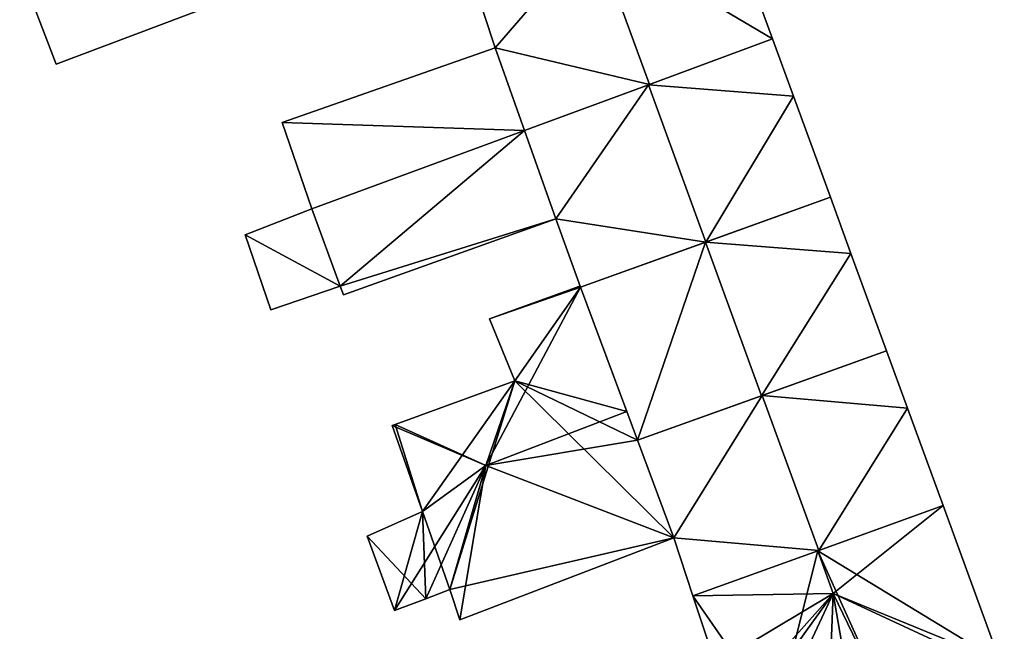
# Model space of a CAD drawing. Units: metres. Extents: x 71872 to 72502, y 348068 to 348518.
# Drawn here: x 72255 to 72290, y 348253 to 348274 of the extents above; entities that cross this region are included whole.
import ezdxf

# ---------------------------------------------------------------- set-up
doc = ezdxf.new("R2010")
doc.units = ezdxf.units.M
for name, color, linetype in [('FacadeFaces', 253, 'Continuous'), ('FloorBoundary', 4, 'Continuous'), ('FloorFaces', 253, 'Continuous'), ('OuterEaves', 4, 'Continuous'), ('RoofFaces', 24, 'Continuous'), ('RoofLines', 2, 'Continuous')]:
    doc.layers.add(name, color=color, linetype=linetype)

msp = doc.modelspace()

# ---------------------------------------------------------------- linework, layer by layer
at = {"layer": 'FacadeFaces'}
for points in [[(72282.031, 348273.615, 267.038), (72282.031, 348273.615, 261.483), (72280.057, 348279.013, 267.038), (72282.031, 348273.615, 267.038)], [(72280.057, 348279.013, 267.038), (72282.031, 348273.615, 261.483), (72280.057, 348279.013, 261.483), (72280.057, 348279.013, 267.038)], [(72255.315, 348276.09, 264.566), (72255.315, 348276.09, 261.361), (72256.615, 348272.715, 264.201), (72255.315, 348276.09, 264.566)], [(72255.315, 348276.09, 261.361), (72256.615, 348272.715, 261.361), (72256.615, 348272.715, 264.201), (72255.315, 348276.09, 261.361)], [(72271.378, 348275.737, 267.089), (72271.378, 348275.737, 261.483), (72272.191, 348273.299, 267.005), (72271.378, 348275.737, 267.089)], [(72271.378, 348275.737, 261.483), (72272.191, 348273.299, 261.483), (72272.191, 348273.299, 267.005), (72271.378, 348275.737, 261.483)], [(72256.615, 348272.715, 264.201), (72256.615, 348272.715, 261.361), (72262.069, 348274.775, 264.183), (72256.615, 348272.715, 264.201)], [(72256.615, 348272.715, 261.361), (72262.069, 348274.775, 261.361), (72262.069, 348274.775, 264.183), (72256.615, 348272.715, 261.361)], [(72282.031, 348273.615, 267.338), (72277.626, 348271.985, 261.551), (72277.626, 348271.985, 272.45), (72282.031, 348273.615, 267.338)], [(72282.031, 348273.615, 261.551), (72277.626, 348271.985, 261.551), (72282.031, 348273.615, 267.338), (72282.031, 348273.615, 261.551)], [(72277.66, 348271.998, 272.362), (72277.66, 348271.998, 261.483), (72282.031, 348273.615, 267.038), (72277.66, 348271.998, 272.362)], [(72277.66, 348271.998, 261.483), (72282.031, 348273.615, 261.483), (72282.031, 348273.615, 267.038), (72277.66, 348271.998, 261.483)], [(72282.773, 348271.586, 267.338), (72282.031, 348273.615, 261.551), (72282.031, 348273.615, 267.338), (72282.773, 348271.586, 267.338)], [(72282.773, 348271.586, 261.551), (72282.031, 348273.615, 261.551), (72282.773, 348271.586, 267.338), (72282.773, 348271.586, 261.551)], [(72272.191, 348273.299, 264.244), (72264.626, 348270.644, 261.498), (72264.626, 348270.644, 264.244), (72272.191, 348273.299, 264.244)], [(72272.191, 348273.299, 261.498), (72264.626, 348270.644, 261.498), (72272.191, 348273.299, 264.244), (72272.191, 348273.299, 261.498)], [(72273.23, 348270.359, 266.402), (72273.23, 348270.359, 261.498), (72272.191, 348273.299, 264.244), (72273.23, 348270.359, 266.402)], [(72273.23, 348270.359, 261.498), (72272.191, 348273.299, 261.498), (72272.191, 348273.299, 264.244), (72273.23, 348270.359, 261.498)], [(72272.191, 348273.299, 267.005), (72272.191, 348273.299, 261.483), (72273.23, 348270.359, 266.966), (72272.191, 348273.299, 267.005)], [(72272.191, 348273.299, 261.483), (72273.23, 348270.359, 261.483), (72273.23, 348270.359, 266.966), (72272.191, 348273.299, 261.483)], [(72273.23, 348270.359, 266.966), (72277.66, 348271.998, 261.483), (72277.66, 348271.998, 272.362), (72273.23, 348270.359, 266.966)], [(72273.23, 348270.359, 261.483), (72277.66, 348271.998, 261.483), (72273.23, 348270.359, 266.966), (72273.23, 348270.359, 261.483)], [(72277.626, 348271.985, 272.45), (72277.626, 348271.985, 261.551), (72273.23, 348270.359, 267.348), (72277.626, 348271.985, 272.45)], [(72277.626, 348271.985, 261.551), (72273.23, 348270.359, 261.551), (72273.23, 348270.359, 267.348), (72277.626, 348271.985, 261.551)], [(72284.087, 348267.994, 267.338), (72284.087, 348267.994, 261.551), (72282.773, 348271.586, 267.338), (72284.087, 348267.994, 267.338)], [(72284.087, 348267.994, 261.551), (72282.773, 348271.586, 261.551), (72282.773, 348271.586, 267.338), (72284.087, 348267.994, 261.551)], [(72264.626, 348270.644, 264.244), (72265.687, 348267.588, 261.498), (72265.687, 348267.588, 266.483), (72264.626, 348270.644, 264.244)], [(72264.626, 348270.644, 261.498), (72265.687, 348267.588, 261.498), (72264.626, 348270.644, 264.244), (72264.626, 348270.644, 261.498)], [(72273.23, 348270.359, 267.348), (72273.23, 348270.359, 261.551), (72274.336, 348267.23, 267.309), (72273.23, 348270.359, 267.348)], [(72273.23, 348270.359, 261.551), (72274.336, 348267.23, 261.551), (72274.336, 348267.23, 267.309), (72273.23, 348270.359, 261.551)], [(72274.336, 348267.23, 268.699), (72274.336, 348267.23, 261.498), (72273.23, 348270.359, 266.402), (72274.336, 348267.23, 268.699)], [(72274.336, 348267.23, 261.498), (72273.23, 348270.359, 261.498), (72273.23, 348270.359, 266.402), (72274.336, 348267.23, 261.498)], [(72284.087, 348267.994, 266.837), (72279.652, 348266.399, 261.629), (72279.652, 348266.399, 272.624), (72284.087, 348267.994, 266.837)], [(72284.087, 348267.994, 261.629), (72279.652, 348266.399, 261.629), (72284.087, 348267.994, 266.837), (72284.087, 348267.994, 261.629)], [(72279.667, 348266.405, 272.45), (72279.667, 348266.405, 261.551), (72284.087, 348267.994, 267.338), (72279.667, 348266.405, 272.45)], [(72279.667, 348266.405, 261.551), (72284.087, 348267.994, 261.551), (72284.087, 348267.994, 267.338), (72279.667, 348266.405, 261.551)], [(72284.815, 348266.004, 266.836), (72284.087, 348267.994, 261.629), (72284.087, 348267.994, 266.837), (72284.815, 348266.004, 266.836)], [(72284.815, 348266.004, 266.836), (72284.815, 348266.004, 261.629), (72284.087, 348267.994, 261.629), (72284.815, 348266.004, 266.836)], [(72265.687, 348267.588, 262.174), (72265.687, 348267.588, 261.527), (72263.311, 348266.659, 262.174), (72265.687, 348267.588, 262.174)], [(72263.311, 348266.659, 262.174), (72265.687, 348267.588, 261.527), (72263.311, 348266.659, 261.527), (72263.311, 348266.659, 262.174)], [(72265.687, 348267.588, 266.483), (72266.686, 348264.843, 261.498), (72266.686, 348264.843, 268.504), (72265.687, 348267.588, 266.483)], [(72265.687, 348267.588, 261.498), (72266.686, 348264.843, 261.498), (72265.687, 348267.588, 266.483), (72265.687, 348267.588, 261.498)], [(72266.686, 348264.843, 262.174), (72265.687, 348267.588, 261.527), (72265.687, 348267.588, 262.174), (72266.686, 348264.843, 262.174)], [(72266.686, 348264.843, 261.527), (72265.687, 348267.588, 261.527), (72266.686, 348264.843, 262.174), (72266.686, 348264.843, 261.527)], [(72266.806, 348264.534, 268.734), (72266.806, 348264.534, 261.498), (72274.336, 348267.23, 268.699), (72266.806, 348264.534, 268.734)], [(72266.806, 348264.534, 261.498), (72274.336, 348267.23, 261.498), (72274.336, 348267.23, 268.699), (72266.806, 348264.534, 261.498)], [(72274.336, 348267.23, 267.309), (72274.336, 348267.23, 261.551), (72275.211, 348264.802, 267.296), (72274.336, 348267.23, 267.309)], [(72275.211, 348264.802, 267.296), (72274.336, 348267.23, 261.551), (72275.211, 348264.802, 261.551), (72275.211, 348264.802, 267.296)], [(72263.311, 348266.659, 262.174), (72264.226, 348264.005, 261.527), (72264.226, 348264.005, 262.174), (72263.311, 348266.659, 262.174)], [(72263.311, 348266.659, 261.527), (72264.226, 348264.005, 261.527), (72263.311, 348266.659, 262.174), (72263.311, 348266.659, 261.527)], [(72275.211, 348264.802, 267.296), (72279.667, 348266.405, 261.551), (72279.667, 348266.405, 272.45), (72275.211, 348264.802, 267.296)], [(72275.211, 348264.802, 261.551), (72279.667, 348266.405, 261.551), (72275.211, 348264.802, 267.296), (72275.211, 348264.802, 261.551)], [(72279.652, 348266.399, 272.624), (72279.652, 348266.399, 261.629), (72275.211, 348264.802, 266.828), (72279.652, 348266.399, 272.624)], [(72279.652, 348266.399, 261.629), (72275.211, 348264.802, 261.629), (72275.211, 348264.802, 266.828), (72279.652, 348266.399, 261.629)], [(72286.08, 348262.543, 266.837), (72286.08, 348262.543, 261.629), (72284.815, 348266.004, 266.836), (72286.08, 348262.543, 266.837)], [(72286.08, 348262.543, 261.629), (72284.815, 348266.004, 261.629), (72284.815, 348266.004, 266.836), (72286.08, 348262.543, 261.629)], [(72264.226, 348264.005, 262.174), (72266.686, 348264.843, 261.527), (72266.686, 348264.843, 262.174), (72264.226, 348264.005, 262.174)], [(72264.226, 348264.005, 261.527), (72266.686, 348264.843, 261.527), (72264.226, 348264.005, 262.174), (72264.226, 348264.005, 261.527)], [(72266.686, 348264.843, 268.504), (72266.806, 348264.534, 261.498), (72266.806, 348264.534, 268.734), (72266.686, 348264.843, 268.504)], [(72266.686, 348264.843, 268.504), (72266.686, 348264.843, 261.498), (72266.806, 348264.534, 261.498), (72266.686, 348264.843, 268.504)], [(72275.198, 348264.837, 264.773), (72275.198, 348264.837, 261.382), (72271.989, 348263.677, 264.752), (72275.198, 348264.837, 264.773)], [(72275.198, 348264.837, 261.382), (72271.989, 348263.677, 261.382), (72271.989, 348263.677, 264.752), (72275.198, 348264.837, 261.382)], [(72275.211, 348264.802, 264.785), (72275.211, 348264.802, 261.382), (72275.198, 348264.837, 264.773), (72275.211, 348264.802, 264.785)], [(72275.198, 348264.837, 264.773), (72275.211, 348264.802, 261.382), (72275.198, 348264.837, 261.382), (72275.198, 348264.837, 264.773)], [(72276.856, 348260.391, 266.366), (72276.856, 348260.391, 261.382), (72275.211, 348264.802, 264.785), (72276.856, 348260.391, 266.366)], [(72276.856, 348260.391, 261.382), (72275.211, 348264.802, 261.382), (72275.211, 348264.802, 264.785), (72276.856, 348260.391, 261.382)], [(72275.211, 348264.802, 266.828), (72277.235, 348259.373, 261.629), (72277.235, 348259.373, 266.873), (72275.211, 348264.802, 266.828)], [(72275.211, 348264.802, 261.629), (72277.235, 348259.373, 261.629), (72275.211, 348264.802, 266.828), (72275.211, 348264.802, 261.629)], [(72271.989, 348263.677, 264.752), (72272.89, 348261.486, 261.382), (72272.89, 348261.486, 265.547), (72271.989, 348263.677, 264.752)], [(72271.989, 348263.677, 261.382), (72272.89, 348261.486, 261.382), (72271.989, 348263.677, 264.752), (72271.989, 348263.677, 261.382)], [(72281.644, 348260.953, 272.624), (72281.644, 348260.953, 261.629), (72286.08, 348262.543, 266.837), (72281.644, 348260.953, 272.624)], [(72281.644, 348260.953, 261.629), (72286.08, 348262.543, 261.629), (72286.08, 348262.543, 266.837), (72281.644, 348260.953, 261.629)], [(72286.08, 348262.543, 266.918), (72281.661, 348260.959, 261.564), (72281.661, 348260.959, 272.534), (72286.08, 348262.543, 266.918)], [(72286.08, 348262.543, 261.564), (72281.661, 348260.959, 261.564), (72286.08, 348262.543, 266.918), (72286.08, 348262.543, 261.564)], [(72286.822, 348260.513, 266.918), (72286.822, 348260.513, 261.564), (72286.08, 348262.543, 266.918), (72286.822, 348260.513, 266.918)], [(72286.08, 348262.543, 266.918), (72286.822, 348260.513, 261.564), (72286.08, 348262.543, 261.564), (72286.08, 348262.543, 266.918)], [(72272.89, 348261.486, 265.547), (72272.89, 348261.486, 261.382), (72268.639, 348259.937, 265.523), (72272.89, 348261.486, 265.547)], [(72272.89, 348261.486, 261.382), (72268.639, 348259.937, 261.382), (72268.639, 348259.937, 265.523), (72272.89, 348261.486, 261.382)], [(72281.661, 348260.959, 272.534), (72281.661, 348260.959, 261.564), (72277.235, 348259.373, 266.908), (72281.661, 348260.959, 272.534)], [(72281.661, 348260.959, 261.564), (72277.235, 348259.373, 261.564), (72277.235, 348259.373, 266.908), (72281.661, 348260.959, 261.564)], [(72277.235, 348259.373, 266.873), (72281.644, 348260.953, 261.629), (72281.644, 348260.953, 272.624), (72277.235, 348259.373, 266.873)], [(72277.235, 348259.373, 261.629), (72281.644, 348260.953, 261.629), (72277.235, 348259.373, 266.873), (72277.235, 348259.373, 261.629)], [(72288.085, 348257.061, 266.918), (72286.822, 348260.513, 261.564), (72286.822, 348260.513, 266.918), (72288.085, 348257.061, 266.918)], [(72288.085, 348257.061, 261.564), (72286.822, 348260.513, 261.564), (72288.085, 348257.061, 266.918), (72288.085, 348257.061, 261.564)], [(72277.235, 348259.373, 266.001), (72276.856, 348260.391, 261.382), (72276.856, 348260.391, 266.366), (72277.235, 348259.373, 266.001)], [(72277.235, 348259.373, 261.382), (72276.856, 348260.391, 261.382), (72277.235, 348259.373, 266.001), (72277.235, 348259.373, 261.382)], [(72268.639, 348259.937, 265.523), (72268.639, 348259.937, 261.382), (72268.534, 348259.899, 265.485), (72268.639, 348259.937, 265.523)], [(72268.639, 348259.937, 261.382), (72268.534, 348259.899, 261.382), (72268.534, 348259.899, 265.485), (72268.639, 348259.937, 261.382)], [(72268.534, 348259.899, 265.485), (72268.534, 348259.899, 261.382), (72269.612, 348256.847, 265.466), (72268.534, 348259.899, 265.485)], [(72268.534, 348259.899, 261.382), (72269.612, 348256.847, 261.382), (72269.612, 348256.847, 265.466), (72268.534, 348259.899, 261.382)], [(72278.524, 348255.917, 264.763), (72277.235, 348259.373, 261.382), (72277.235, 348259.373, 266.001), (72278.524, 348255.917, 264.763)], [(72278.524, 348255.917, 261.382), (72277.235, 348259.373, 261.382), (72278.524, 348255.917, 264.763), (72278.524, 348255.917, 261.382)], [(72277.235, 348259.373, 266.908), (72278.524, 348255.917, 261.564), (72278.524, 348255.917, 266.937), (72277.235, 348259.373, 266.908)], [(72277.235, 348259.373, 261.564), (72278.524, 348255.917, 261.564), (72277.235, 348259.373, 266.908), (72277.235, 348259.373, 261.564)], [(72288.085, 348257.061, 266.779), (72283.636, 348255.453, 261.459), (72283.636, 348255.453, 272.359), (72288.085, 348257.061, 266.779)], [(72288.085, 348257.061, 261.459), (72283.636, 348255.453, 261.459), (72288.085, 348257.061, 266.779), (72288.085, 348257.061, 261.459)], [(72283.671, 348255.465, 272.534), (72283.671, 348255.465, 261.564), (72288.085, 348257.061, 266.918), (72283.671, 348255.465, 272.534)], [(72283.671, 348255.465, 261.564), (72288.085, 348257.061, 261.564), (72288.085, 348257.061, 266.918), (72283.671, 348255.465, 261.564)], [(72290.112, 348251.518, 266.778), (72288.085, 348257.061, 261.459), (72288.085, 348257.061, 266.779), (72290.112, 348251.518, 266.778)], [(72290.112, 348251.518, 261.459), (72288.085, 348257.061, 261.459), (72290.112, 348251.518, 266.778), (72290.112, 348251.518, 261.459)], [(72269.612, 348256.847, 265.466), (72269.612, 348256.847, 261.382), (72267.646, 348255.978, 264.746), (72269.612, 348256.847, 265.466)], [(72269.612, 348256.847, 261.382), (72267.646, 348255.978, 261.382), (72267.646, 348255.978, 264.746), (72269.612, 348256.847, 261.382)], [(72267.646, 348255.978, 264.746), (72267.646, 348255.978, 261.382), (72268.612, 348253.337, 264.74), (72267.646, 348255.978, 264.746)], [(72267.646, 348255.978, 261.382), (72268.612, 348253.337, 261.382), (72268.612, 348253.337, 264.74), (72267.646, 348255.978, 261.382)], [(72270.938, 348253.004, 264.758), (72278.524, 348255.917, 261.382), (72278.524, 348255.917, 264.763), (72270.938, 348253.004, 264.758)], [(72270.938, 348253.004, 261.382), (72278.524, 348255.917, 261.382), (72270.938, 348253.004, 264.758), (72270.938, 348253.004, 261.382)], [(72278.524, 348255.917, 266.937), (72278.524, 348255.917, 261.564), (72279.207, 348253.852, 266.855), (72278.524, 348255.917, 266.937)], [(72278.524, 348255.917, 261.564), (72279.207, 348253.852, 261.564), (72279.207, 348253.852, 266.855), (72278.524, 348255.917, 261.564)], [(72279.207, 348253.852, 266.855), (72283.671, 348255.465, 261.564), (72283.671, 348255.465, 272.534), (72279.207, 348253.852, 266.855)], [(72279.207, 348253.852, 261.564), (72283.671, 348255.465, 261.564), (72279.207, 348253.852, 266.855), (72279.207, 348253.852, 261.564)], [(72283.636, 348255.453, 272.359), (72283.636, 348255.453, 261.459), (72279.207, 348253.852, 266.805), (72283.636, 348255.453, 272.359)], [(72283.636, 348255.453, 261.459), (72279.207, 348253.852, 261.459), (72279.207, 348253.852, 266.805), (72283.636, 348255.453, 261.459)], [(72269.725, 348253.755, 265.139), (72269.725, 348253.755, 261.382), (72270.582, 348254.077, 265.138), (72269.725, 348253.755, 265.139)], [(72269.725, 348253.755, 261.382), (72270.582, 348254.077, 261.382), (72270.582, 348254.077, 265.138), (72269.725, 348253.755, 261.382)], [(72270.582, 348254.077, 265.138), (72270.582, 348254.077, 261.382), (72270.938, 348253.004, 264.758), (72270.582, 348254.077, 265.138)], [(72270.582, 348254.077, 261.382), (72270.938, 348253.004, 261.382), (72270.938, 348253.004, 264.758), (72270.582, 348254.077, 261.382)], [(72279.207, 348253.852, 266.805), (72279.207, 348253.852, 261.459), (72280.003, 348251.448, 266.713), (72279.207, 348253.852, 266.805)], [(72279.207, 348253.852, 261.459), (72280.003, 348251.448, 261.459), (72280.003, 348251.448, 266.713), (72279.207, 348253.852, 261.459)], [(72268.612, 348253.337, 264.74), (72269.725, 348253.755, 261.382), (72269.725, 348253.755, 265.139), (72268.612, 348253.337, 264.74)], [(72268.612, 348253.337, 261.382), (72269.725, 348253.755, 261.382), (72268.612, 348253.337, 264.74), (72268.612, 348253.337, 261.382)]]:
    msp.add_3dface(points, dxfattribs=at)
at = {"layer": 'FloorBoundary'}
for points in [[(72280.057, 348279.013, 261.483), (72275.696, 348277.367, 261.483), (72271.378, 348275.737, 261.483), (72272.191, 348273.299, 261.483), (72273.23, 348270.359, 261.483), (72277.66, 348271.998, 261.483), (72282.031, 348273.615, 261.483), (72280.057, 348279.013, 261.483)], [(72255.315, 348276.09, 261.361), (72256.615, 348272.715, 261.361), (72262.069, 348274.775, 261.361), (72262.779, 348275.043, 261.361), (72262.771, 348275.065, 261.361), (72261.462, 348278.629, 261.361), (72255.315, 348276.09, 261.361)], [(72275.211, 348264.802, 261.551), (72279.667, 348266.405, 261.551), (72284.087, 348267.994, 261.551), (72282.773, 348271.586, 261.551), (72282.031, 348273.615, 261.551), (72277.626, 348271.985, 261.551), (72273.23, 348270.359, 261.551), (72274.336, 348267.23, 261.551), (72275.211, 348264.802, 261.551)], [(72266.806, 348264.534, 261.498), (72274.336, 348267.23, 261.498), (72273.23, 348270.359, 261.498), (72272.191, 348273.299, 261.498), (72264.626, 348270.644, 261.498), (72265.687, 348267.588, 261.498), (72266.686, 348264.843, 261.498), (72266.806, 348264.534, 261.498)], [(72284.087, 348267.994, 261.629), (72279.652, 348266.399, 261.629), (72275.211, 348264.802, 261.629), (72277.235, 348259.373, 261.629), (72281.644, 348260.953, 261.629), (72286.08, 348262.543, 261.629), (72284.815, 348266.004, 261.629), (72284.087, 348267.994, 261.629)], [(72263.311, 348266.659, 261.527), (72264.226, 348264.005, 261.527), (72266.686, 348264.843, 261.527), (72265.687, 348267.588, 261.527), (72263.311, 348266.659, 261.527)], [(72275.198, 348264.837, 261.382), (72271.989, 348263.677, 261.382), (72272.89, 348261.486, 261.382), (72268.639, 348259.937, 261.382), (72268.534, 348259.899, 261.382), (72269.612, 348256.847, 261.382), (72267.646, 348255.978, 261.382), (72268.612, 348253.337, 261.382), (72269.725, 348253.755, 261.382), (72270.582, 348254.077, 261.382), (72270.938, 348253.004, 261.382), (72278.524, 348255.917, 261.382), (72277.235, 348259.373, 261.382), (72276.856, 348260.391, 261.382), (72275.211, 348264.802, 261.382), (72275.198, 348264.837, 261.382)], [(72286.08, 348262.543, 261.564), (72281.661, 348260.959, 261.564), (72277.235, 348259.373, 261.564), (72278.524, 348255.917, 261.564), (72279.207, 348253.852, 261.564), (72283.671, 348255.465, 261.564), (72288.085, 348257.061, 261.564), (72286.822, 348260.513, 261.564), (72286.08, 348262.543, 261.564)], [(72284.003, 348249.37, 261.459), (72284.94, 348249.547, 261.459), (72285.058, 348249.202, 261.459), (72286.265, 348249.63, 261.459), (72290.241, 348251.119, 261.459), (72290.256, 348251.124, 261.459), (72290.112, 348251.518, 261.459), (72288.085, 348257.061, 261.459), (72283.636, 348255.453, 261.459), (72279.207, 348253.852, 261.459), (72280.003, 348251.448, 261.459), (72279.961, 348251.433, 261.459), (72277.205, 348250.442, 261.459), (72280.545, 348249.837, 261.459), (72281.149, 348249.727, 261.459), (72282.16, 348249.601, 261.459), (72284.003, 348249.37, 261.459)]]:
    msp.add_polyline3d(points, dxfattribs=at)
at = {"layer": 'FloorFaces'}
for points in [[(72280.057, 348279.013, 261.483), (72282.031, 348273.615, 261.483), (72275.696, 348277.367, 261.483), (72280.057, 348279.013, 261.483)], [(72275.696, 348277.367, 261.483), (72272.191, 348273.299, 261.483), (72271.378, 348275.737, 261.483), (72275.696, 348277.367, 261.483)], [(72275.696, 348277.367, 261.483), (72277.66, 348271.998, 261.483), (72272.191, 348273.299, 261.483), (72275.696, 348277.367, 261.483)], [(72275.696, 348277.367, 261.483), (72282.031, 348273.615, 261.483), (72277.66, 348271.998, 261.483), (72275.696, 348277.367, 261.483)], [(72255.315, 348276.09, 261.361), (72262.069, 348274.775, 261.361), (72256.615, 348272.715, 261.361), (72255.315, 348276.09, 261.361)], [(72282.773, 348271.586, 261.551), (72277.626, 348271.985, 261.551), (72282.031, 348273.615, 261.551), (72282.773, 348271.586, 261.551)], [(72273.23, 348270.359, 261.498), (72264.626, 348270.644, 261.498), (72272.191, 348273.299, 261.498), (72273.23, 348270.359, 261.498)], [(72272.191, 348273.299, 261.483), (72277.66, 348271.998, 261.483), (72273.23, 348270.359, 261.483), (72272.191, 348273.299, 261.483)], [(72277.626, 348271.985, 261.551), (72274.336, 348267.23, 261.551), (72273.23, 348270.359, 261.551), (72277.626, 348271.985, 261.551)], [(72279.667, 348266.405, 261.551), (72274.336, 348267.23, 261.551), (72277.626, 348271.985, 261.551), (72279.667, 348266.405, 261.551)], [(72279.667, 348266.405, 261.551), (72277.626, 348271.985, 261.551), (72282.773, 348271.586, 261.551), (72279.667, 348266.405, 261.551)], [(72279.667, 348266.405, 261.551), (72282.773, 348271.586, 261.551), (72284.087, 348267.994, 261.551), (72279.667, 348266.405, 261.551)], [(72273.23, 348270.359, 261.498), (72265.687, 348267.588, 261.498), (72264.626, 348270.644, 261.498), (72273.23, 348270.359, 261.498)], [(72273.23, 348270.359, 261.498), (72266.686, 348264.843, 261.498), (72265.687, 348267.588, 261.498), (72273.23, 348270.359, 261.498)], [(72274.336, 348267.23, 261.498), (72266.686, 348264.843, 261.498), (72273.23, 348270.359, 261.498), (72274.336, 348267.23, 261.498)], [(72284.087, 348267.994, 261.629), (72284.815, 348266.004, 261.629), (72279.652, 348266.399, 261.629), (72284.087, 348267.994, 261.629)], [(72263.311, 348266.659, 261.527), (72265.687, 348267.588, 261.527), (72266.686, 348264.843, 261.527), (72263.311, 348266.659, 261.527)], [(72266.806, 348264.534, 261.498), (72266.686, 348264.843, 261.498), (72274.336, 348267.23, 261.498), (72266.806, 348264.534, 261.498)], [(72275.211, 348264.802, 261.551), (72274.336, 348267.23, 261.551), (72279.667, 348266.405, 261.551), (72275.211, 348264.802, 261.551)], [(72263.311, 348266.659, 261.527), (72266.686, 348264.843, 261.527), (72264.226, 348264.005, 261.527), (72263.311, 348266.659, 261.527)], [(72279.652, 348266.399, 261.629), (72277.235, 348259.373, 261.629), (72275.211, 348264.802, 261.629), (72279.652, 348266.399, 261.629)], [(72279.652, 348266.399, 261.629), (72281.644, 348260.953, 261.629), (72277.235, 348259.373, 261.629), (72279.652, 348266.399, 261.629)], [(72279.652, 348266.399, 261.629), (72284.815, 348266.004, 261.629), (72281.644, 348260.953, 261.629), (72279.652, 348266.399, 261.629)], [(72281.644, 348260.953, 261.629), (72284.815, 348266.004, 261.629), (72286.08, 348262.543, 261.629), (72281.644, 348260.953, 261.629)], [(72275.198, 348264.837, 261.382), (72275.211, 348264.802, 261.382), (72271.989, 348263.677, 261.382), (72275.198, 348264.837, 261.382)], [(72271.989, 348263.677, 261.382), (72275.211, 348264.802, 261.382), (72272.89, 348261.486, 261.382), (72271.989, 348263.677, 261.382)], [(72272.89, 348261.486, 261.382), (72275.211, 348264.802, 261.382), (72276.856, 348260.391, 261.382), (72272.89, 348261.486, 261.382)], [(72286.08, 348262.543, 261.564), (72286.822, 348260.513, 261.564), (72281.661, 348260.959, 261.564), (72286.08, 348262.543, 261.564)], [(72272.89, 348261.486, 261.382), (72269.612, 348256.847, 261.382), (72268.639, 348259.937, 261.382), (72272.89, 348261.486, 261.382)], [(72272.89, 348261.486, 261.382), (72270.582, 348254.077, 261.382), (72269.612, 348256.847, 261.382), (72272.89, 348261.486, 261.382)], [(72272.89, 348261.486, 261.382), (72278.524, 348255.917, 261.382), (72270.582, 348254.077, 261.382), (72272.89, 348261.486, 261.382)], [(72272.89, 348261.486, 261.382), (72277.235, 348259.373, 261.382), (72278.524, 348255.917, 261.382), (72272.89, 348261.486, 261.382)], [(72272.89, 348261.486, 261.382), (72276.856, 348260.391, 261.382), (72277.235, 348259.373, 261.382), (72272.89, 348261.486, 261.382)], [(72281.661, 348260.959, 261.564), (72278.524, 348255.917, 261.564), (72277.235, 348259.373, 261.564), (72281.661, 348260.959, 261.564)], [(72281.661, 348260.959, 261.564), (72283.671, 348255.465, 261.564), (72278.524, 348255.917, 261.564), (72281.661, 348260.959, 261.564)], [(72281.661, 348260.959, 261.564), (72286.822, 348260.513, 261.564), (72283.671, 348255.465, 261.564), (72281.661, 348260.959, 261.564)], [(72283.671, 348255.465, 261.564), (72286.822, 348260.513, 261.564), (72288.085, 348257.061, 261.564), (72283.671, 348255.465, 261.564)], [(72268.639, 348259.937, 261.382), (72269.612, 348256.847, 261.382), (72268.534, 348259.899, 261.382), (72268.639, 348259.937, 261.382)], [(72290.112, 348251.518, 261.459), (72283.636, 348255.453, 261.459), (72288.085, 348257.061, 261.459), (72290.112, 348251.518, 261.459)], [(72269.612, 348256.847, 261.382), (72269.725, 348253.755, 261.382), (72267.646, 348255.978, 261.382), (72269.612, 348256.847, 261.382)], [(72269.612, 348256.847, 261.382), (72270.582, 348254.077, 261.382), (72269.725, 348253.755, 261.382), (72269.612, 348256.847, 261.382)], [(72267.646, 348255.978, 261.382), (72269.725, 348253.755, 261.382), (72268.612, 348253.337, 261.382), (72267.646, 348255.978, 261.382)], [(72270.582, 348254.077, 261.382), (72278.524, 348255.917, 261.382), (72270.938, 348253.004, 261.382), (72270.582, 348254.077, 261.382)], [(72278.524, 348255.917, 261.564), (72283.671, 348255.465, 261.564), (72279.207, 348253.852, 261.564), (72278.524, 348255.917, 261.564)], [(72283.636, 348255.453, 261.459), (72282.16, 348249.601, 261.459), (72279.207, 348253.852, 261.459), (72283.636, 348255.453, 261.459)], [(72286.265, 348249.63, 261.459), (72282.16, 348249.601, 261.459), (72283.636, 348255.453, 261.459), (72286.265, 348249.63, 261.459)], [(72286.265, 348249.63, 261.459), (72283.636, 348255.453, 261.459), (72290.112, 348251.518, 261.459), (72286.265, 348249.63, 261.459)], [(72279.207, 348253.852, 261.459), (72282.16, 348249.601, 261.459), (72280.003, 348251.448, 261.459), (72279.207, 348253.852, 261.459)]]:
    msp.add_3dface(points, dxfattribs=at)
at = {"layer": 'OuterEaves'}
for points in [[(72273.23, 348270.359, 266.966), (72277.66, 348271.998, 272.362), (72282.031, 348273.615, 267.038), (72280.057, 348279.013, 267.038), (72275.696, 348277.367, 272.362), (72271.378, 348275.737, 267.089), (72272.191, 348273.299, 267.005), (72273.23, 348270.359, 266.966)], [(72262.779, 348275.043, 264.181), (72262.771, 348275.065, 264.183), (72261.462, 348278.629, 264.566), (72255.315, 348276.09, 264.566), (72256.615, 348272.715, 264.201), (72262.069, 348274.775, 264.183), (72262.779, 348275.043, 264.181)], [(72275.211, 348264.802, 267.296), (72279.667, 348266.405, 272.45), (72284.087, 348267.994, 267.338), (72282.773, 348271.586, 267.338), (72282.031, 348273.615, 267.338), (72277.626, 348271.985, 272.45), (72273.23, 348270.359, 267.348), (72274.336, 348267.23, 267.309), (72275.211, 348264.802, 267.296)], [(72266.806, 348264.534, 268.734), (72274.336, 348267.23, 268.699), (72273.23, 348270.359, 266.402), (72272.191, 348273.299, 264.244), (72264.626, 348270.644, 264.244), (72265.687, 348267.588, 266.483), (72266.686, 348264.843, 268.504), (72266.806, 348264.534, 268.734)], [(72286.08, 348262.543, 266.837), (72284.815, 348266.004, 266.836), (72284.087, 348267.994, 266.837), (72279.652, 348266.399, 272.624), (72275.211, 348264.802, 266.828), (72277.235, 348259.373, 266.873), (72281.644, 348260.953, 272.624), (72286.08, 348262.543, 266.837)], [(72264.226, 348264.005, 262.174), (72266.686, 348264.843, 262.174), (72265.687, 348267.588, 262.174), (72263.311, 348266.659, 262.174), (72264.226, 348264.005, 262.174)], [(72277.235, 348259.373, 266.001), (72276.856, 348260.391, 266.366), (72275.211, 348264.802, 264.785), (72275.198, 348264.837, 264.773), (72271.989, 348263.677, 264.752), (72272.89, 348261.486, 265.547), (72268.639, 348259.937, 265.523), (72268.534, 348259.899, 265.485), (72269.612, 348256.847, 265.466), (72267.646, 348255.978, 264.746), (72268.612, 348253.337, 264.74), (72269.725, 348253.755, 265.139), (72270.582, 348254.077, 265.138), (72270.938, 348253.004, 264.758), (72278.524, 348255.917, 264.763), (72277.235, 348259.373, 266.001)], [(72279.207, 348253.852, 266.855), (72283.671, 348255.465, 272.534), (72288.085, 348257.061, 266.918), (72286.822, 348260.513, 266.918), (72286.08, 348262.543, 266.918), (72281.661, 348260.959, 272.534), (72277.235, 348259.373, 266.908), (72278.524, 348255.917, 266.937), (72279.207, 348253.852, 266.855)], [(72290.241, 348251.119, 266.797), (72290.256, 348251.124, 266.779), (72290.112, 348251.518, 266.778), (72288.085, 348257.061, 266.779), (72283.636, 348255.453, 272.359), (72279.207, 348253.852, 266.805), (72280.003, 348251.448, 266.713), (72279.961, 348251.433, 266.661), (72277.205, 348250.442, 263.206), (72280.545, 348249.837, 266.661), (72281.149, 348249.727, 267.285), (72282.16, 348249.601, 268.354), (72284.003, 348249.37, 267.359), (72284.94, 348249.547, 267.179), (72285.058, 348249.202, 266.749), (72286.265, 348249.63, 266.74), (72290.241, 348251.119, 266.797)]]:
    msp.add_polyline3d(points, dxfattribs=at)
at = {"layer": 'RoofFaces'}
for points in [[(72280.057, 348279.013, 267.038), (72275.696, 348277.367, 272.362), (72282.031, 348273.615, 267.038), (72280.057, 348279.013, 267.038)], [(72271.378, 348275.737, 267.089), (72272.191, 348273.299, 267.005), (72275.696, 348277.367, 272.362), (72271.378, 348275.737, 267.089)], [(72275.696, 348277.367, 272.362), (72272.191, 348273.299, 267.005), (72277.66, 348271.998, 272.362), (72275.696, 348277.367, 272.362)], [(72282.031, 348273.615, 267.038), (72275.696, 348277.367, 272.362), (72277.66, 348271.998, 272.362), (72282.031, 348273.615, 267.038)], [(72256.615, 348272.715, 264.201), (72262.069, 348274.775, 264.183), (72255.315, 348276.09, 264.566), (72256.615, 348272.715, 264.201)], [(72282.031, 348273.615, 267.338), (72277.626, 348271.985, 272.45), (72282.773, 348271.586, 267.338), (72282.031, 348273.615, 267.338)], [(72272.191, 348273.299, 264.244), (72264.626, 348270.644, 264.244), (72273.23, 348270.359, 266.402), (72272.191, 348273.299, 264.244)], [(72277.66, 348271.998, 272.362), (72272.191, 348273.299, 267.005), (72273.23, 348270.359, 266.966), (72277.66, 348271.998, 272.362)], [(72273.23, 348270.359, 267.348), (72274.336, 348267.23, 267.309), (72277.626, 348271.985, 272.45), (72273.23, 348270.359, 267.348)], [(72277.626, 348271.985, 272.45), (72274.336, 348267.23, 267.309), (72279.667, 348266.405, 272.45), (72277.626, 348271.985, 272.45)], [(72282.773, 348271.586, 267.338), (72277.626, 348271.985, 272.45), (72279.667, 348266.405, 272.45), (72282.773, 348271.586, 267.338)], [(72284.087, 348267.994, 267.338), (72282.773, 348271.586, 267.338), (72279.667, 348266.405, 272.45), (72284.087, 348267.994, 267.338)], [(72264.626, 348270.644, 264.244), (72265.687, 348267.588, 266.483), (72273.23, 348270.359, 266.402), (72264.626, 348270.644, 264.244)], [(72265.687, 348267.588, 266.483), (72266.686, 348264.843, 268.504), (72273.23, 348270.359, 266.402), (72265.687, 348267.588, 266.483)], [(72273.23, 348270.359, 266.402), (72266.686, 348264.843, 268.504), (72274.336, 348267.23, 268.699), (72273.23, 348270.359, 266.402)], [(72284.087, 348267.994, 266.837), (72279.652, 348266.399, 272.624), (72284.815, 348266.004, 266.836), (72284.087, 348267.994, 266.837)], [(72265.687, 348267.588, 262.174), (72263.311, 348266.659, 262.174), (72266.686, 348264.843, 262.174), (72265.687, 348267.588, 262.174)], [(72274.336, 348267.23, 268.699), (72266.686, 348264.843, 268.504), (72266.806, 348264.534, 268.734), (72274.336, 348267.23, 268.699)], [(72279.667, 348266.405, 272.45), (72274.336, 348267.23, 267.309), (72275.211, 348264.802, 267.296), (72279.667, 348266.405, 272.45)], [(72266.686, 348264.843, 262.174), (72263.311, 348266.659, 262.174), (72264.226, 348264.005, 262.174), (72266.686, 348264.843, 262.174)], [(72275.211, 348264.802, 266.828), (72277.235, 348259.373, 266.873), (72279.652, 348266.399, 272.624), (72275.211, 348264.802, 266.828)], [(72277.235, 348259.373, 266.873), (72281.644, 348260.953, 272.624), (72279.652, 348266.399, 272.624), (72277.235, 348259.373, 266.873)], [(72279.652, 348266.399, 272.624), (72281.644, 348260.953, 272.624), (72284.815, 348266.004, 266.836), (72279.652, 348266.399, 272.624)], [(72284.815, 348266.004, 266.836), (72281.644, 348260.953, 272.624), (72286.08, 348262.543, 266.837), (72284.815, 348266.004, 266.836)], [(72275.211, 348264.802, 264.785), (72271.861, 348258.482, 266.366), (72276.856, 348260.391, 266.366), (72275.211, 348264.802, 264.785)], [(72272.89, 348261.486, 265.547), (72271.861, 348258.482, 266.366), (72275.211, 348264.802, 264.785), (72272.89, 348261.486, 265.547)], [(72275.198, 348264.837, 264.773), (72271.989, 348263.677, 264.752), (72275.211, 348264.802, 264.785), (72275.198, 348264.837, 264.773)], [(72271.989, 348263.677, 264.752), (72272.89, 348261.486, 265.547), (72275.211, 348264.802, 264.785), (72271.989, 348263.677, 264.752)], [(72286.08, 348262.543, 266.918), (72281.661, 348260.959, 272.534), (72286.822, 348260.513, 266.918), (72286.08, 348262.543, 266.918)], [(72268.639, 348259.937, 265.523), (72271.861, 348258.482, 266.366), (72272.89, 348261.486, 265.547), (72268.639, 348259.937, 265.523)], [(72277.235, 348259.373, 266.908), (72278.524, 348255.917, 266.937), (72281.661, 348260.959, 272.534), (72277.235, 348259.373, 266.908)], [(72281.661, 348260.959, 272.534), (72278.524, 348255.917, 266.937), (72283.671, 348255.465, 272.534), (72281.661, 348260.959, 272.534)], [(72286.822, 348260.513, 266.918), (72281.661, 348260.959, 272.534), (72283.671, 348255.465, 272.534), (72286.822, 348260.513, 266.918)], [(72288.085, 348257.061, 266.918), (72286.822, 348260.513, 266.918), (72283.671, 348255.465, 272.534), (72288.085, 348257.061, 266.918)], [(72276.856, 348260.391, 266.366), (72271.861, 348258.482, 266.366), (72277.235, 348259.373, 266.001), (72276.856, 348260.391, 266.366)], [(72268.534, 348259.899, 265.485), (72271.861, 348258.482, 266.366), (72268.639, 348259.937, 265.523), (72268.534, 348259.899, 265.485)], [(72269.612, 348256.847, 265.466), (72271.861, 348258.482, 266.366), (72268.534, 348259.899, 265.485), (72269.612, 348256.847, 265.466)], [(72277.235, 348259.373, 266.001), (72271.861, 348258.482, 266.366), (72278.524, 348255.917, 264.763), (72277.235, 348259.373, 266.001)], [(72268.612, 348253.337, 264.74), (72271.861, 348258.482, 266.366), (72269.612, 348256.847, 265.466), (72268.612, 348253.337, 264.74)], [(72269.725, 348253.755, 265.139), (72271.861, 348258.482, 266.366), (72268.612, 348253.337, 264.74), (72269.725, 348253.755, 265.139)], [(72270.582, 348254.077, 265.138), (72271.861, 348258.482, 266.366), (72269.725, 348253.755, 265.139), (72270.582, 348254.077, 265.138)], [(72270.938, 348253.004, 264.758), (72271.861, 348258.482, 266.366), (72270.582, 348254.077, 265.138), (72270.938, 348253.004, 264.758)], [(72278.524, 348255.917, 264.763), (72271.861, 348258.482, 266.366), (72270.938, 348253.004, 264.758), (72278.524, 348255.917, 264.763)], [(72283.636, 348255.453, 272.359), (72284.187, 348253.944, 272.359), (72288.085, 348257.061, 266.779), (72283.636, 348255.453, 272.359)], [(72288.085, 348257.061, 266.779), (72284.187, 348253.944, 272.359), (72290.112, 348251.518, 266.778), (72288.085, 348257.061, 266.779)], [(72267.646, 348255.978, 264.746), (72268.612, 348253.337, 264.74), (72269.612, 348256.847, 265.466), (72267.646, 348255.978, 264.746)], [(72283.671, 348255.465, 272.534), (72278.524, 348255.917, 266.937), (72279.207, 348253.852, 266.855), (72283.671, 348255.465, 272.534)], [(72279.207, 348253.852, 266.805), (72284.187, 348253.944, 272.359), (72283.636, 348255.453, 272.359), (72279.207, 348253.852, 266.805)], [(72280.003, 348251.448, 266.713), (72284.187, 348253.944, 272.359), (72279.207, 348253.852, 266.805), (72280.003, 348251.448, 266.713)], [(72280.545, 348249.837, 266.661), (72284.187, 348253.944, 272.359), (72280.003, 348251.448, 266.713), (72280.545, 348249.837, 266.661)], [(72281.149, 348249.727, 267.285), (72284.187, 348253.944, 272.359), (72280.545, 348249.837, 266.661), (72281.149, 348249.727, 267.285)], [(72282.16, 348249.601, 268.354), (72284.187, 348253.944, 272.359), (72281.149, 348249.727, 267.285), (72282.16, 348249.601, 268.354)], [(72284.003, 348249.37, 267.359), (72284.187, 348253.944, 272.359), (72282.16, 348249.601, 268.354), (72284.003, 348249.37, 267.359)], [(72284.94, 348249.547, 267.179), (72284.187, 348253.944, 272.359), (72284.003, 348249.37, 267.359), (72284.94, 348249.547, 267.179)], [(72290.112, 348251.518, 266.778), (72284.187, 348253.944, 272.359), (72290.241, 348251.119, 266.797), (72290.112, 348251.518, 266.778)], [(72290.241, 348251.119, 266.797), (72284.187, 348253.944, 272.359), (72286.265, 348249.63, 266.74), (72290.241, 348251.119, 266.797)], [(72286.265, 348249.63, 266.74), (72284.187, 348253.944, 272.359), (72284.94, 348249.547, 267.179), (72286.265, 348249.63, 266.74)]]:
    msp.add_3dface(points, dxfattribs=at)
at = {"layer": 'RoofLines'}
for points in [[(72277.66, 348271.998, 272.362), (72275.696, 348277.367, 272.362)], [(72279.667, 348266.405, 272.45), (72277.626, 348271.985, 272.45)], [(72279.652, 348266.399, 272.624), (72281.644, 348260.953, 272.624)], [(72283.671, 348255.465, 272.534), (72281.661, 348260.959, 272.534)], [(72276.856, 348260.391, 266.366), (72271.861, 348258.482, 266.366)], [(72271.861, 348258.482, 266.366), (72268.639, 348259.937, 265.523)], [(72271.861, 348258.482, 266.366), (72269.725, 348253.755, 265.139)], [(72284.187, 348253.944, 272.359), (72283.636, 348255.453, 272.359)], [(72284.187, 348253.944, 272.359), (72282.16, 348249.601, 268.354)], [(72290.112, 348251.518, 266.778), (72290.241, 348251.119, 266.797), (72284.187, 348253.944, 272.359)]]:
    msp.add_polyline3d(points, dxfattribs=at)

doc.saveas('drawing.dxf')
